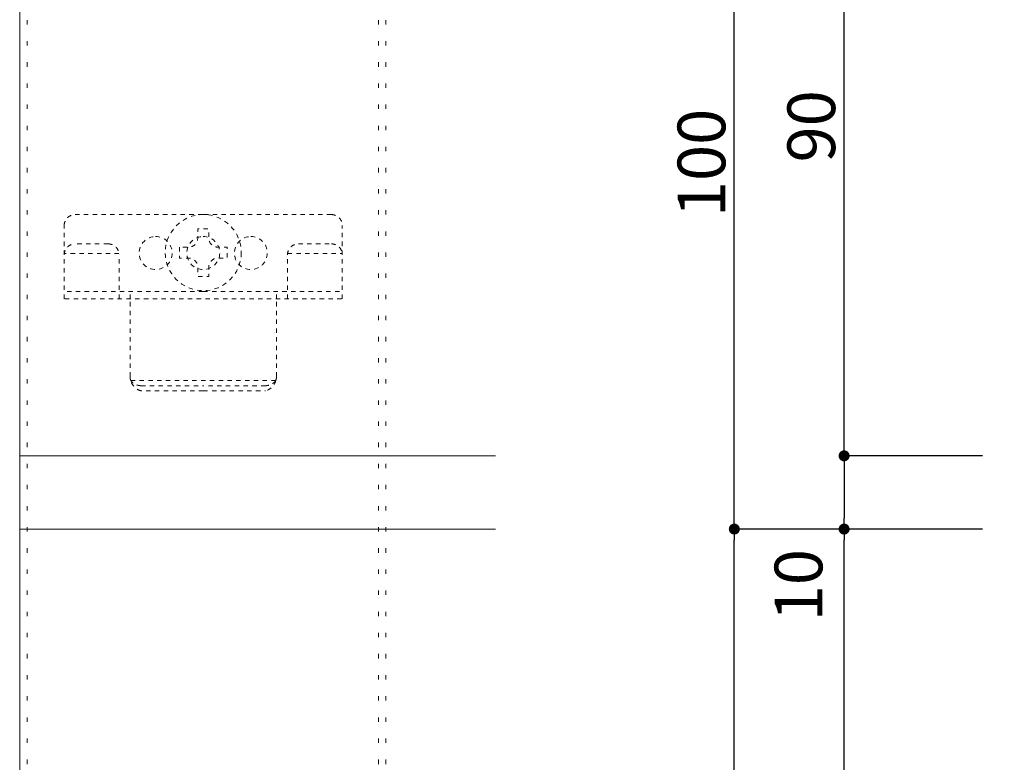
# Model space of a CAD drawing. Units: millimetres. Extents: x -100 to 100, y -360 to 73.
# Drawn here: x -22 to 1, y -293 to -276 of the extents above; entities that cross this region are included whole.
import ezdxf

# ---------------------------------------------------------------- set-up
doc = ezdxf.new("R2010")
doc.units = ezdxf.units.MM
doc.header["$LTSCALE"] = 2.54
doc.header["$PDMODE"] = 1
doc.header["$PDSIZE"] = -2
doc.linetypes.add('ISO-07 点線', pattern=[0.175, 0.025, -0.15])
for name, color, linetype, lineweight in [('_0-0_0', 7, 'Continuous', 0), ('_0-1_2', 7, 'Continuous', 0), ('一般', 7, 'Continuous', 0), ('寸法', 7, 'Continuous', 0)]:
    doc.layers.add(name, color=color, linetype=linetype, lineweight=lineweight)
doc.styles.add('ＭＳ ゴシック', font='txt', dxfattribs={"bigfont": 'ＭＳ ゴシック'})
doc.dimstyles.new('HT標準', dxfattribs={"dimtxt": 1.085894, "dimasz": 0.250372, "dimexe": 0, "dimexo": 0.5, "dimgap": 0.5, "dimtad": 1, "dimdec": 3, "dimdsep": 46, "dimtxsty": 'ＭＳ ゴシック', "dimblk": 'DOT', "dimblk1": 'DOT', "dimblk2": 'DOT', "dimcen": 0, "dimazin": 0, "dimtfac": 0.8, "dimtdec": 3, "dimtix": 1, "dimtmove": 0, "dimatfit": 0, "dimldrblk": 'VW_FILLEDARROW', "dimfxl": 0, "dimfrac": 2, "dimtolj": 1, "dimarcsym": 0})

# ---------------------------------------------------------------- blocks, each defined once
blk = doc.blocks.new('グループ-395-1')
at = {"layer": '_0-0_0', "color": 3, "linetype": 'ISO-07 点線', "lineweight": 0}
for p, q in [((-114.8, -1694.74), (-114.8, -1693.74)), ((-94.8, -1694.74), (-94.8, -1693.74))]:
    blk.add_line(p, q, dxfattribs=at)
at = {"layer": '_0-0_0', "color": 3, "linetype": 'ISO-07 点線', "lineweight": 0, "flags": 128}
for points in [[(-111.3, -1686.24), (-111.08, -1686.26), (-110.86, -1686.29), (-110.64, -1686.34), (-110.44, -1686.42), (-110.24, -1686.51), (-110.05, -1686.62), (-109.87, -1686.76), (-109.71, -1686.9), (-109.56, -1687.07), (-109.43, -1687.24), (-109.31, -1687.43), (-109.22, -1687.63), (-109.14, -1687.84), (-109.09, -1688.06), (-109.06, -1688.27), (-109.05, -1688.49), (-109.06, -1688.72), (-109.09, -1688.93), (-109.14, -1689.15), (-109.22, -1689.36), (-109.31, -1689.56), (-109.43, -1689.74), (-109.56, -1689.92), (-109.71, -1690.09), (-109.87, -1690.23), (-110.05, -1690.37), (-110.24, -1690.48), (-110.44, -1690.57), (-110.64, -1690.65), (-110.86, -1690.7), (-111.08, -1690.73), (-111.3, -1690.74), (-111.52, -1690.73), (-111.74, -1690.7), (-111.95, -1690.65), (-112.16, -1690.57), (-112.36, -1690.48), (-112.55, -1690.37), (-112.72, -1690.23), (-112.89, -1690.09), (-113.04, -1689.92), (-113.17, -1689.74), (-113.28, -1689.56), (-113.38, -1689.36), (-113.45, -1689.15), (-113.5, -1688.93), (-113.54, -1688.72), (-113.55, -1688.49), (-113.54, -1688.27), (-113.5, -1688.06), (-113.45, -1687.84), (-113.38, -1687.63), (-113.28, -1687.43), (-113.17, -1687.24), (-113.04, -1687.07), (-112.89, -1686.9), (-112.72, -1686.76), (-112.55, -1686.62), (-112.36, -1686.51), (-112.16, -1686.42), (-111.95, -1686.34), (-111.74, -1686.29), (-111.52, -1686.26)], [(-98.3, -1686.24), (-98.08, -1686.26), (-97.86, -1686.29), (-97.64, -1686.34), (-97.44, -1686.42), (-97.24, -1686.51), (-97.05, -1686.62), (-96.87, -1686.76), (-96.71, -1686.9), (-96.56, -1687.07), (-96.43, -1687.24), (-96.31, -1687.43), (-96.22, -1687.63), (-96.14, -1687.84), (-96.09, -1688.06), (-96.06, -1688.27), (-96.05, -1688.49), (-96.06, -1688.72), (-96.09, -1688.93), (-96.14, -1689.15), (-96.22, -1689.36), (-96.31, -1689.56), (-96.43, -1689.74), (-96.56, -1689.92), (-96.71, -1690.09), (-96.87, -1690.23), (-97.05, -1690.37), (-97.24, -1690.48), (-97.44, -1690.57), (-97.64, -1690.65), (-97.86, -1690.7), (-98.08, -1690.73), (-98.3, -1690.74), (-98.52, -1690.73), (-98.74, -1690.7), (-98.95, -1690.65), (-99.16, -1690.57), (-99.36, -1690.48), (-99.55, -1690.37), (-99.72, -1690.23), (-99.89, -1690.09), (-100.04, -1689.92), (-100.17, -1689.74), (-100.28, -1689.56), (-100.38, -1689.36), (-100.45, -1689.15), (-100.5, -1688.93), (-100.54, -1688.72), (-100.55, -1688.49), (-100.54, -1688.27), (-100.5, -1688.06), (-100.45, -1687.84), (-100.38, -1687.63), (-100.28, -1687.43), (-100.17, -1687.24), (-100.04, -1687.07), (-99.89, -1686.9), (-99.72, -1686.76), (-99.55, -1686.62), (-99.36, -1686.51), (-99.16, -1686.42), (-98.95, -1686.34), (-98.74, -1686.29), (-98.52, -1686.26)]]:
    blk.add_lwpolyline(points, close=True, dxfattribs=at)
for points in [[(-114.7, -1705.91), (-114.71, -1705.9), (-114.71, -1705.89), (-114.71, -1705.88), (-114.71, -1705.87), (-114.72, -1705.87), (-114.72, -1705.86), (-114.72, -1705.85), (-114.73, -1705.84), (-114.73, -1705.83), (-114.73, -1705.83), (-114.73, -1705.82), (-114.74, -1705.81), (-114.74, -1705.8), (-114.74, -1705.79), (-114.74, -1705.79), (-114.74, -1705.78), (-114.75, -1705.77), (-114.75, -1705.76), (-114.75, -1705.75), (-114.75, -1705.75), (-114.75, -1705.74), (-114.76, -1705.73), (-114.76, -1705.72), (-114.76, -1705.71), (-114.76, -1705.71), (-114.76, -1705.7), (-114.77, -1705.69), (-114.77, -1705.68), (-114.77, -1705.67), (-114.77, -1705.67), (-114.77, -1705.66), (-114.77, -1705.65), (-114.78, -1705.64), (-114.78, -1705.63), (-114.78, -1705.62), (-114.78, -1705.62), (-114.78, -1705.61), (-114.78, -1705.6), (-114.78, -1705.59), (-114.78, -1705.58), (-114.78, -1705.57), (-114.79, -1705.57), (-114.79, -1705.56), (-114.79, -1705.55), (-114.79, -1705.54), (-114.79, -1705.53), (-114.79, -1705.53), (-114.79, -1705.52), (-114.79, -1705.51), (-114.79, -1705.5), (-114.79, -1705.49), (-114.79, -1705.48), (-114.79, -1705.48), (-114.79, -1705.47), (-114.8, -1705.46), (-114.8, -1705.45), (-114.8, -1705.44), (-114.8, -1705.43), (-114.8, -1705.43), (-114.8, -1705.42), (-114.8, -1705.41), (-114.8, -1705.4), (-114.8, -1705.39), (-114.8, -1705.38)], [(-94.8, -1705.38), (-94.8, -1705.39), (-94.8, -1705.4), (-94.8, -1705.41), (-94.8, -1705.42), (-94.8, -1705.43), (-94.8, -1705.43), (-94.8, -1705.44), (-94.8, -1705.45), (-94.8, -1705.46), (-94.8, -1705.47), (-94.8, -1705.48), (-94.8, -1705.48), (-94.8, -1705.49), (-94.8, -1705.5), (-94.8, -1705.51), (-94.8, -1705.52), (-94.8, -1705.53), (-94.8, -1705.53), (-94.81, -1705.54), (-94.81, -1705.55), (-94.81, -1705.56), (-94.81, -1705.57), (-94.81, -1705.57), (-94.81, -1705.58), (-94.81, -1705.59), (-94.81, -1705.6), (-94.81, -1705.61), (-94.82, -1705.62), (-94.82, -1705.62), (-94.82, -1705.63), (-94.82, -1705.64), (-94.82, -1705.65), (-94.82, -1705.66), (-94.82, -1705.67), (-94.83, -1705.67), (-94.83, -1705.68), (-94.83, -1705.69), (-94.83, -1705.7), (-94.83, -1705.71), (-94.83, -1705.71), (-94.84, -1705.72), (-94.84, -1705.73), (-94.84, -1705.74), (-94.84, -1705.75), (-94.84, -1705.75), (-94.85, -1705.76), (-94.85, -1705.77), (-94.85, -1705.78), (-94.85, -1705.79), (-94.85, -1705.79), (-94.86, -1705.8), (-94.86, -1705.81), (-94.86, -1705.82), (-94.86, -1705.83), (-94.87, -1705.83), (-94.87, -1705.84), (-94.87, -1705.85), (-94.87, -1705.86), (-94.88, -1705.87), (-94.88, -1705.87), (-94.88, -1705.88), (-94.88, -1705.89), (-94.89, -1705.9), (-94.89, -1705.91)], [(-113.3, -1707.32), (-113.33, -1707.31), (-113.36, -1707.3), (-113.39, -1707.29), (-113.42, -1707.28), (-113.45, -1707.27), (-113.48, -1707.26), (-113.51, -1707.25), (-113.54, -1707.23), (-113.57, -1707.22), (-113.6, -1707.21), (-113.63, -1707.19), (-113.66, -1707.18), (-113.69, -1707.17), (-113.72, -1707.15), (-113.75, -1707.13), (-113.78, -1707.12), (-113.81, -1707.1), (-113.83, -1707.08), (-113.86, -1707.07), (-113.89, -1707.05), (-113.91, -1707.03), (-113.94, -1707.01), (-113.97, -1706.99), (-113.99, -1706.97), (-114.02, -1706.95), (-114.04, -1706.93), (-114.07, -1706.91), (-114.09, -1706.89), (-114.12, -1706.87), (-114.14, -1706.85), (-114.17, -1706.82), (-114.19, -1706.8), (-114.21, -1706.78), (-114.23, -1706.75), (-114.26, -1706.73), (-114.28, -1706.7), (-114.3, -1706.68), (-114.32, -1706.65), (-114.34, -1706.63), (-114.36, -1706.6), (-114.38, -1706.58), (-114.4, -1706.55), (-114.42, -1706.52), (-114.44, -1706.5), (-114.45, -1706.47), (-114.47, -1706.44), (-114.49, -1706.41), (-114.51, -1706.39), (-114.52, -1706.36), (-114.54, -1706.33), (-114.55, -1706.3), (-114.57, -1706.27), (-114.58, -1706.24), (-114.59, -1706.21), (-114.61, -1706.18), (-114.62, -1706.15), (-114.63, -1706.12), (-114.64, -1706.09), (-114.66, -1706.06), (-114.67, -1706.03), (-114.68, -1706), (-114.69, -1705.97), (-114.7, -1705.94), (-114.7, -1705.91)], [(-113.3, -1706.61), (-113.32, -1706.61), (-113.35, -1706.61), (-113.37, -1706.61), (-113.4, -1706.61), (-113.42, -1706.61), (-113.45, -1706.6), (-113.47, -1706.6), (-113.5, -1706.6), (-113.53, -1706.59), (-113.55, -1706.59), (-113.58, -1706.59), (-113.6, -1706.58), (-113.63, -1706.58), (-113.65, -1706.57), (-113.68, -1706.57), (-113.7, -1706.56), (-113.73, -1706.56), (-113.75, -1706.55), (-113.77, -1706.54), (-113.8, -1706.53), (-113.82, -1706.53), (-113.85, -1706.52), (-113.87, -1706.51), (-113.9, -1706.5), (-113.92, -1706.49), (-113.94, -1706.48), (-113.97, -1706.47), (-113.99, -1706.46), (-114.01, -1706.45), (-114.04, -1706.44), (-114.06, -1706.43), (-114.08, -1706.42), (-114.1, -1706.41), (-114.13, -1706.4), (-114.15, -1706.39), (-114.17, -1706.37), (-114.19, -1706.36), (-114.22, -1706.35), (-114.24, -1706.33), (-114.26, -1706.32), (-114.28, -1706.31), (-114.3, -1706.29), (-114.32, -1706.28), (-114.34, -1706.26), (-114.36, -1706.25), (-114.38, -1706.23), (-114.4, -1706.21), (-114.42, -1706.2), (-114.44, -1706.18), (-114.46, -1706.17), (-114.48, -1706.15), (-114.5, -1706.13), (-114.52, -1706.11), (-114.54, -1706.1), (-114.55, -1706.08), (-114.57, -1706.06), (-114.59, -1706.04), (-114.61, -1706.02), (-114.62, -1706), (-114.64, -1705.98), (-114.66, -1705.97), (-114.67, -1705.95), (-114.69, -1705.93), (-114.7, -1705.91)], [(-94.89, -1705.91), (-94.9, -1705.94), (-94.91, -1705.97), (-94.92, -1706), (-94.93, -1706.03), (-94.94, -1706.06), (-94.95, -1706.09), (-94.96, -1706.12), (-94.97, -1706.15), (-94.99, -1706.18), (-95, -1706.21), (-95.01, -1706.24), (-95.03, -1706.27), (-95.04, -1706.3), (-95.06, -1706.33), (-95.07, -1706.36), (-95.09, -1706.39), (-95.11, -1706.41), (-95.12, -1706.44), (-95.14, -1706.47), (-95.16, -1706.5), (-95.18, -1706.52), (-95.19, -1706.55), (-95.21, -1706.58), (-95.23, -1706.6), (-95.25, -1706.63), (-95.27, -1706.65), (-95.29, -1706.68), (-95.32, -1706.7), (-95.34, -1706.73), (-95.36, -1706.75), (-95.38, -1706.78), (-95.41, -1706.8), (-95.43, -1706.82), (-95.45, -1706.85), (-95.48, -1706.87), (-95.5, -1706.89), (-95.52, -1706.91), (-95.55, -1706.93), (-95.57, -1706.95), (-95.6, -1706.97), (-95.63, -1706.99), (-95.65, -1707.01), (-95.68, -1707.03), (-95.71, -1707.05), (-95.73, -1707.07), (-95.76, -1707.08), (-95.79, -1707.1), (-95.82, -1707.12), (-95.85, -1707.13), (-95.87, -1707.15), (-95.9, -1707.17), (-95.93, -1707.18), (-95.96, -1707.19), (-95.99, -1707.21), (-96.02, -1707.22), (-96.05, -1707.23), (-96.08, -1707.25), (-96.11, -1707.26), (-96.14, -1707.27), (-96.17, -1707.28), (-96.2, -1707.29), (-96.23, -1707.3), (-96.27, -1707.31), (-96.3, -1707.32)], [(-94.89, -1705.91), (-94.91, -1705.93), (-94.92, -1705.95), (-94.94, -1705.97), (-94.95, -1705.98), (-94.97, -1706), (-94.99, -1706.02), (-95.01, -1706.04), (-95.02, -1706.06), (-95.04, -1706.08), (-95.06, -1706.1), (-95.08, -1706.11), (-95.1, -1706.13), (-95.11, -1706.15), (-95.13, -1706.17), (-95.15, -1706.18), (-95.17, -1706.2), (-95.19, -1706.21), (-95.21, -1706.23), (-95.23, -1706.25), (-95.25, -1706.26), (-95.27, -1706.28), (-95.29, -1706.29), (-95.31, -1706.31), (-95.34, -1706.32), (-95.36, -1706.33), (-95.38, -1706.35), (-95.4, -1706.36), (-95.42, -1706.37), (-95.44, -1706.39), (-95.47, -1706.4), (-95.49, -1706.41), (-95.51, -1706.42), (-95.54, -1706.43), (-95.56, -1706.44), (-95.58, -1706.45), (-95.6, -1706.46), (-95.63, -1706.47), (-95.65, -1706.48), (-95.68, -1706.49), (-95.7, -1706.5), (-95.72, -1706.51), (-95.75, -1706.52), (-95.77, -1706.53), (-95.8, -1706.53), (-95.82, -1706.54), (-95.84, -1706.55), (-95.87, -1706.56), (-95.89, -1706.56), (-95.92, -1706.57), (-95.94, -1706.57), (-95.97, -1706.58), (-95.99, -1706.58), (-96.02, -1706.59), (-96.04, -1706.59), (-96.07, -1706.59), (-96.09, -1706.6), (-96.12, -1706.6), (-96.14, -1706.6), (-96.17, -1706.61), (-96.2, -1706.61), (-96.22, -1706.61), (-96.25, -1706.61), (-96.27, -1706.61), (-96.3, -1706.61)]]:
    blk.add_lwpolyline(points, dxfattribs=at)
at = {"layer": '_0-1_2', "color": 3, "linetype": 'ISO-07 点線', "lineweight": 0}
for p, q in [((-122.3, -1683.24), (-104.8, -1683.24)), ((-87.3, -1683.24), (-104.8, -1683.24)), ((-123.8, -1694.74), (-123.8, -1684.74)), ((-85.8, -1694.74), (-85.8, -1684.74)), ((-117.8, -1687.24), (-122.3, -1687.24)), ((-91.8, -1687.24), (-87.3, -1687.24)), ((-123.8, -1694.74), (-123.8, -1688.94)), ((-116.31, -1688.54), (-123.78, -1688.54)), ((-116.3, -1694.74), (-116.3, -1688.74)), ((-93.3, -1694.74), (-93.3, -1688.74)), ((-93.28, -1688.54), (-85.81, -1688.54)), ((-85.8, -1694.74), (-85.8, -1688.94)), ((-104.8, -1693.74), (-123.8, -1693.74)), ((-105.1, -1694.74), (-123.8, -1694.74)), ((-114.8, -1705.38), (-114.8, -1694.74)), ((-104.8, -1693.74), (-85.8, -1693.74)), ((-104.5, -1694.74), (-85.8, -1694.74)), ((-94.8, -1705.38), (-94.8, -1694.74)), ((-114.7, -1705.91), (-104.8, -1705.91)), ((-113.3, -1706.61), (-104.8, -1706.61)), ((-94.89, -1705.91), (-104.8, -1705.91)), ((-96.3, -1706.61), (-104.8, -1706.61)), ((-104.8, -1707.32), (-113.3, -1707.32)), ((-104.8, -1707.32), (-96.3, -1707.32))]:
    blk.add_line(p, q, dxfattribs=at)
at = {"layer": '_0-1_2', "color": 3, "linetype": 'ISO-07 点線', "lineweight": 0, "flags": 128}
for points in [[(-123.8, -1684.74), (-123.8, -1684.71), (-123.8, -1684.67), (-123.79, -1684.63), (-123.79, -1684.6), (-123.79, -1684.56), (-123.78, -1684.52), (-123.78, -1684.49), (-123.77, -1684.45), (-123.76, -1684.42), (-123.75, -1684.38), (-123.74, -1684.34), (-123.73, -1684.31), (-123.72, -1684.27), (-123.71, -1684.24), (-123.7, -1684.2), (-123.68, -1684.17), (-123.67, -1684.14), (-123.65, -1684.1), (-123.64, -1684.07), (-123.62, -1684.04), (-123.6, -1684.01), (-123.58, -1683.97), (-123.56, -1683.94), (-123.54, -1683.91), (-123.52, -1683.88), (-123.5, -1683.85), (-123.48, -1683.82), (-123.46, -1683.79), (-123.43, -1683.76), (-123.41, -1683.74), (-123.38, -1683.71), (-123.36, -1683.68), (-123.33, -1683.66), (-123.3, -1683.63), (-123.28, -1683.61), (-123.25, -1683.59), (-123.22, -1683.56), (-123.19, -1683.54), (-123.16, -1683.52), (-123.13, -1683.5), (-123.1, -1683.48), (-123.07, -1683.46), (-123.04, -1683.44), (-123, -1683.42), (-122.97, -1683.4), (-122.94, -1683.39), (-122.91, -1683.37), (-122.87, -1683.36), (-122.84, -1683.35), (-122.8, -1683.33), (-122.77, -1683.32), (-122.73, -1683.31), (-122.7, -1683.3), (-122.66, -1683.29), (-122.63, -1683.28), (-122.59, -1683.27), (-122.55, -1683.27), (-122.52, -1683.26), (-122.48, -1683.26), (-122.44, -1683.25), (-122.41, -1683.25), (-122.37, -1683.25), (-122.33, -1683.25), (-122.3, -1683.24)], [(-87.3, -1683.24), (-87.26, -1683.25), (-87.22, -1683.25), (-87.19, -1683.25), (-87.15, -1683.25), (-87.11, -1683.26), (-87.08, -1683.26), (-87.04, -1683.27), (-87, -1683.27), (-86.97, -1683.28), (-86.93, -1683.29), (-86.9, -1683.3), (-86.86, -1683.31), (-86.83, -1683.32), (-86.79, -1683.33), (-86.76, -1683.35), (-86.72, -1683.36), (-86.69, -1683.37), (-86.66, -1683.39), (-86.62, -1683.4), (-86.59, -1683.42), (-86.56, -1683.44), (-86.53, -1683.46), (-86.49, -1683.48), (-86.46, -1683.5), (-86.43, -1683.52), (-86.4, -1683.54), (-86.37, -1683.56), (-86.35, -1683.59), (-86.32, -1683.61), (-86.29, -1683.63), (-86.26, -1683.66), (-86.24, -1683.68), (-86.21, -1683.71), (-86.19, -1683.74), (-86.16, -1683.76), (-86.14, -1683.79), (-86.11, -1683.82), (-86.09, -1683.85), (-86.07, -1683.88), (-86.05, -1683.91), (-86.03, -1683.94), (-86.01, -1683.97), (-85.99, -1684.01), (-85.97, -1684.04), (-85.96, -1684.07), (-85.94, -1684.1), (-85.93, -1684.14), (-85.91, -1684.17), (-85.9, -1684.2), (-85.88, -1684.24), (-85.87, -1684.27), (-85.86, -1684.31), (-85.85, -1684.34), (-85.84, -1684.38), (-85.83, -1684.42), (-85.83, -1684.45), (-85.82, -1684.49), (-85.81, -1684.52), (-85.81, -1684.56), (-85.8, -1684.6), (-85.8, -1684.63), (-85.8, -1684.67), (-85.8, -1684.71), (-85.8, -1684.74)], [(-123.8, -1688.74), (-123.8, -1688.71), (-123.8, -1688.67), (-123.79, -1688.63), (-123.79, -1688.6), (-123.79, -1688.56), (-123.78, -1688.52), (-123.78, -1688.49), (-123.77, -1688.45), (-123.76, -1688.42), (-123.75, -1688.38), (-123.74, -1688.34), (-123.73, -1688.31), (-123.72, -1688.27), (-123.71, -1688.24), (-123.7, -1688.2), (-123.68, -1688.17), (-123.67, -1688.14), (-123.65, -1688.1), (-123.64, -1688.07), (-123.62, -1688.04), (-123.6, -1688.01), (-123.58, -1687.97), (-123.56, -1687.94), (-123.54, -1687.91), (-123.52, -1687.88), (-123.5, -1687.85), (-123.48, -1687.82), (-123.46, -1687.79), (-123.43, -1687.76), (-123.41, -1687.74), (-123.38, -1687.71), (-123.36, -1687.68), (-123.33, -1687.66), (-123.3, -1687.63), (-123.28, -1687.61), (-123.25, -1687.59), (-123.22, -1687.56), (-123.19, -1687.54), (-123.16, -1687.52), (-123.13, -1687.5), (-123.1, -1687.48), (-123.07, -1687.46), (-123.04, -1687.44), (-123, -1687.42), (-122.97, -1687.4), (-122.94, -1687.39), (-122.91, -1687.37), (-122.87, -1687.36), (-122.84, -1687.35), (-122.8, -1687.33), (-122.77, -1687.32), (-122.73, -1687.31), (-122.7, -1687.3), (-122.66, -1687.29), (-122.63, -1687.28), (-122.59, -1687.27), (-122.55, -1687.27), (-122.52, -1687.26), (-122.48, -1687.26), (-122.44, -1687.25), (-122.41, -1687.25), (-122.37, -1687.25), (-122.33, -1687.25), (-122.3, -1687.24)], [(-117.8, -1687.24), (-117.76, -1687.25), (-117.72, -1687.25), (-117.69, -1687.25), (-117.65, -1687.25), (-117.61, -1687.26), (-117.58, -1687.26), (-117.54, -1687.27), (-117.5, -1687.27), (-117.47, -1687.28), (-117.43, -1687.29), (-117.4, -1687.3), (-117.36, -1687.31), (-117.33, -1687.32), (-117.29, -1687.33), (-117.26, -1687.35), (-117.22, -1687.36), (-117.19, -1687.37), (-117.16, -1687.39), (-117.12, -1687.4), (-117.09, -1687.42), (-117.06, -1687.44), (-117.03, -1687.46), (-116.99, -1687.48), (-116.96, -1687.5), (-116.93, -1687.52), (-116.9, -1687.54), (-116.87, -1687.56), (-116.85, -1687.59), (-116.82, -1687.61), (-116.79, -1687.63), (-116.76, -1687.66), (-116.74, -1687.68), (-116.71, -1687.71), (-116.69, -1687.74), (-116.66, -1687.76), (-116.64, -1687.79), (-116.61, -1687.82), (-116.59, -1687.85), (-116.57, -1687.88), (-116.55, -1687.91), (-116.53, -1687.94), (-116.51, -1687.97), (-116.49, -1688.01), (-116.47, -1688.04), (-116.46, -1688.07), (-116.44, -1688.1), (-116.43, -1688.14), (-116.41, -1688.17), (-116.4, -1688.2), (-116.38, -1688.24), (-116.37, -1688.27), (-116.36, -1688.31), (-116.35, -1688.34), (-116.34, -1688.38), (-116.33, -1688.42), (-116.33, -1688.45), (-116.32, -1688.49), (-116.31, -1688.52), (-116.31, -1688.56), (-116.3, -1688.6), (-116.3, -1688.63), (-116.3, -1688.67), (-116.3, -1688.71), (-116.3, -1688.74)], [(-93.3, -1688.74), (-93.3, -1688.71), (-93.3, -1688.67), (-93.29, -1688.63), (-93.29, -1688.6), (-93.29, -1688.56), (-93.28, -1688.52), (-93.28, -1688.49), (-93.27, -1688.45), (-93.26, -1688.42), (-93.25, -1688.38), (-93.24, -1688.34), (-93.23, -1688.31), (-93.22, -1688.27), (-93.21, -1688.24), (-93.2, -1688.2), (-93.18, -1688.17), (-93.17, -1688.14), (-93.15, -1688.1), (-93.14, -1688.07), (-93.12, -1688.04), (-93.1, -1688.01), (-93.08, -1687.97), (-93.06, -1687.94), (-93.04, -1687.91), (-93.02, -1687.88), (-93, -1687.85), (-92.98, -1687.82), (-92.96, -1687.79), (-92.93, -1687.76), (-92.91, -1687.74), (-92.88, -1687.71), (-92.86, -1687.68), (-92.83, -1687.66), (-92.8, -1687.63), (-92.78, -1687.61), (-92.75, -1687.59), (-92.72, -1687.56), (-92.69, -1687.54), (-92.66, -1687.52), (-92.63, -1687.5), (-92.6, -1687.48), (-92.57, -1687.46), (-92.54, -1687.44), (-92.5, -1687.42), (-92.47, -1687.4), (-92.44, -1687.39), (-92.41, -1687.37), (-92.37, -1687.36), (-92.34, -1687.35), (-92.3, -1687.33), (-92.27, -1687.32), (-92.23, -1687.31), (-92.2, -1687.3), (-92.16, -1687.29), (-92.13, -1687.28), (-92.09, -1687.27), (-92.05, -1687.27), (-92.02, -1687.26), (-91.98, -1687.26), (-91.94, -1687.25), (-91.91, -1687.25), (-91.87, -1687.25), (-91.83, -1687.25), (-91.8, -1687.24)], [(-87.3, -1687.24), (-87.26, -1687.25), (-87.22, -1687.25), (-87.19, -1687.25), (-87.15, -1687.25), (-87.11, -1687.26), (-87.08, -1687.26), (-87.04, -1687.27), (-87, -1687.27), (-86.97, -1687.28), (-86.93, -1687.29), (-86.9, -1687.3), (-86.86, -1687.31), (-86.83, -1687.32), (-86.79, -1687.33), (-86.76, -1687.35), (-86.72, -1687.36), (-86.69, -1687.37), (-86.66, -1687.39), (-86.62, -1687.4), (-86.59, -1687.42), (-86.56, -1687.44), (-86.53, -1687.46), (-86.49, -1687.48), (-86.46, -1687.5), (-86.43, -1687.52), (-86.4, -1687.54), (-86.37, -1687.56), (-86.35, -1687.59), (-86.32, -1687.61), (-86.29, -1687.63), (-86.26, -1687.66), (-86.24, -1687.68), (-86.21, -1687.71), (-86.19, -1687.74), (-86.16, -1687.76), (-86.14, -1687.79), (-86.11, -1687.82), (-86.09, -1687.85), (-86.07, -1687.88), (-86.05, -1687.91), (-86.03, -1687.94), (-86.01, -1687.97), (-85.99, -1688.01), (-85.97, -1688.04), (-85.96, -1688.07), (-85.94, -1688.1), (-85.93, -1688.14), (-85.91, -1688.17), (-85.9, -1688.2), (-85.88, -1688.24), (-85.87, -1688.27), (-85.86, -1688.31), (-85.85, -1688.34), (-85.84, -1688.38), (-85.83, -1688.42), (-85.83, -1688.45), (-85.82, -1688.49), (-85.81, -1688.52), (-85.81, -1688.56), (-85.8, -1688.6), (-85.8, -1688.63), (-85.8, -1688.67), (-85.8, -1688.71), (-85.8, -1688.74)]]:
    blk.add_lwpolyline(points, dxfattribs=at)
blk.add_lwpolyline([(-104.8, -1686.24), (-104.58, -1686.26), (-104.36, -1686.29), (-104.14, -1686.34), (-103.94, -1686.42), (-103.74, -1686.51), (-103.55, -1686.62), (-103.37, -1686.76), (-103.21, -1686.9), (-103.06, -1687.07), (-102.93, -1687.24), (-102.81, -1687.43), (-102.72, -1687.63), (-102.64, -1687.84), (-102.59, -1688.06), (-102.56, -1688.27), (-102.55, -1688.49), (-102.56, -1688.72), (-102.59, -1688.93), (-102.64, -1689.15), (-102.72, -1689.36), (-102.81, -1689.56), (-102.93, -1689.74), (-103.06, -1689.92), (-103.21, -1690.09), (-103.37, -1690.23), (-103.55, -1690.37), (-103.74, -1690.48), (-103.94, -1690.57), (-104.14, -1690.65), (-104.36, -1690.7), (-104.58, -1690.73), (-104.8, -1690.74), (-105.02, -1690.73), (-105.24, -1690.7), (-105.45, -1690.65), (-105.66, -1690.57), (-105.86, -1690.48), (-106.05, -1690.37), (-106.22, -1690.23), (-106.39, -1690.09), (-106.54, -1689.92), (-106.67, -1689.74), (-106.78, -1689.56), (-106.88, -1689.36), (-106.95, -1689.15), (-107, -1688.93), (-107.04, -1688.72), (-107.05, -1688.49), (-107.04, -1688.27), (-107, -1688.06), (-106.95, -1687.84), (-106.88, -1687.63), (-106.78, -1687.43), (-106.67, -1687.24), (-106.54, -1687.07), (-106.39, -1686.9), (-106.22, -1686.76), (-106.05, -1686.62), (-105.86, -1686.51), (-105.66, -1686.42), (-105.45, -1686.34), (-105.24, -1686.29), (-105.02, -1686.26)], close=True, dxfattribs=at)
blk = doc.blocks.new('グループ-396-1')
at = {"layer": '一般', "color": 4, "linetype": 'ISO-07 点線', "lineweight": 0, "flags": 128}
blk.add_lwpolyline([(-108.05, -1687.69), (-108.05, -1689.19), (-106.8, -1689.19, -0.414214), (-105.55, -1690.44), (-105.55, -1691.69), (-104.05, -1691.69), (-104.05, -1690.44, -0.414214), (-102.8, -1689.19), (-101.55, -1689.19), (-101.55, -1687.69), (-102.8, -1687.69, -0.414214), (-104.05, -1686.44), (-104.05, -1685.19), (-105.55, -1685.19), (-105.55, -1686.44, -0.414214), (-106.8, -1687.69)], format="xyb", close=True, dxfattribs=at)
at = {"layer": '一般', "color": 4, "linetype": 'ISO-07 点線', "lineweight": 0}
blk.add_circle((-104.8, -1688.44), 5.2, dxfattribs=at)
blk = doc.blocks.new('グループ-397-1')
at = {"layer": '一般', "color": 3}
blk.add_blockref('グループ-395-1', (0, 0), dxfattribs=at)
at = {"layer": '一般', "color": 4}
blk.add_blockref('グループ-396-1', (0, 0), dxfattribs=at)
blk = doc.blocks.new('グループ-407-1')
at = {"layer": '一般', "color": 0}
blk.add_blockref('グループ-397-1', (0, 0), dxfattribs=at)
blk = doc.blocks.new('グループ-408-1')
at = {"layer": '一般', "color": 0}
blk.add_blockref('グループ-407-1', (0, 0), dxfattribs=at)
blk = doc.blocks.new('グループ-409-1')
at = {"layer": '一般', "color": 3}
blk.add_blockref('グループ-408-1', (0, 0), dxfattribs=at)
blk = doc.blocks.new('_DOT')
at = {"color": 0, "linetype": 'ByBlock', "lineweight": -2}
blk.add_line((-0.5, 0), (-1, 0), dxfattribs=at)
at = {"color": 0, "linetype": 'ByBlock', "const_width": 0.5}
blk.add_lwpolyline([(-0.25, 0, 1), (0.25, 0, 1)], format="xyb", close=True, dxfattribs=at)
blk = doc.blocks.new('*D602')
at = {"layer": 'Defpoints', "color": 0}
for p in [(-2.875, -287.699), (0.772, -287.699), (0.772, -302.699)]:
    blk.add_point(p, dxfattribs=at)
at = {"layer": '寸法', "color": 0, "linetype": 'Continuous', "lineweight": -2}
for p, q in [((0.272, -287.699), (-2.875, -287.699)), ((-2.875, -302.448), (-2.875, -287.949)), ((0.272, -302.699), (-2.875, -302.699))]:
    blk.add_line(p, q, dxfattribs=at)
at = {"layer": '寸法', "color": 0, "lineweight": -2, "xscale": 0.2503723181839632, "yscale": 0.2503723181839632, "zscale": 0.2503723181839632}
for p, rotation in [((-2.875, -287.699), 90.00000000000001), ((-2.875, -302.699), 270)]:
    blk.add_blockref('_DOT', p, dxfattribs=dict(at, rotation=rotation))
at = {"layer": '寸法', "color": 0, "lineweight": 0, "insert": (-3.623, -295.199), "char_height": 1.0859, "attachment_point": 5, "rotation": 90, "style": 'ＭＳ ゴシック'}
blk.add_mtext('\\A1;90', dxfattribs=at)
blk = doc.blocks.new('VW_FILLEDARROW')
at = {"linetype": 'Continuous', "lineweight": 0}
blk.add_hatch(color=0, dxfattribs=at).paths.add_polyline_path([(-6.341, 1.699), (0, 0), (-6.341, -1.699)])
at = {"color": 0, "linetype": 'Continuous', "lineweight": 0, "flags": 128}
blk.add_lwpolyline([(-6.341, 1.699), (0, 0), (-6.341, -1.699)], close=True, dxfattribs=at)
blk = doc.blocks.new('*D604')
at = {"layer": 'Defpoints', "color": 0}
for p in [(-5.375, -287.699), (-1.728, -287.699), (-1.728, -304.365)]:
    blk.add_point(p, dxfattribs=at)
at = {"layer": '寸法', "color": 0, "linetype": 'Continuous', "lineweight": -2}
for p, q in [((-2.228, -287.699), (-5.375, -287.699)), ((-5.375, -304.115), (-5.375, -287.949)), ((-2.228, -304.365), (-5.375, -304.365))]:
    blk.add_line(p, q, dxfattribs=at)
at = {"layer": '寸法', "color": 0, "lineweight": -2, "xscale": 0.2503723181839632, "yscale": 0.2503723181839632, "zscale": 0.2503723181839632}
for p, rotation in [((-5.375, -287.699), 90.00000000000001), ((-5.375, -304.365), 270)]:
    blk.add_blockref('_DOT', p, dxfattribs=dict(at, rotation=rotation))
at = {"layer": '寸法', "color": 0, "lineweight": 0, "insert": (-6.123, -296.032), "char_height": 1.0859, "attachment_point": 5, "rotation": 90, "style": 'ＭＳ ゴシック'}
blk.add_mtext('\\A1;100', dxfattribs=at)
blk = doc.blocks.new('*D605')
at = {"layer": 'Defpoints', "color": 0}
for p in [(-2.875, -271.032), (0.772, -271.032), (0.772, -286.032)]:
    blk.add_point(p, dxfattribs=at)
at = {"layer": '寸法', "color": 0, "linetype": 'Continuous', "lineweight": -2}
for p, q in [((0.272, -271.032), (-2.875, -271.032)), ((-2.875, -285.782), (-2.875, -271.282)), ((0.272, -286.032), (-2.875, -286.032))]:
    blk.add_line(p, q, dxfattribs=at)
at = {"layer": '寸法', "color": 0, "lineweight": -2, "xscale": 0.2503723181839632, "yscale": 0.2503723181839632, "zscale": 0.2503723181839632}
for p, rotation in [((-2.875, -271.032), 90.00000000000001), ((-2.875, -286.032), 270)]:
    blk.add_blockref('_DOT', p, dxfattribs=dict(at, rotation=rotation))
at = {"layer": '寸法', "color": 0, "lineweight": 0, "insert": (-3.623, -278.532), "char_height": 1.0859, "attachment_point": 5, "rotation": 90, "style": 'ＭＳ ゴシック'}
blk.add_mtext('\\A1;90', dxfattribs=at)
blk = doc.blocks.new('*D606')
at = {"layer": 'Defpoints', "color": 0}
for p in [(0.772, -286.032), (-2.875, -287.699), (0.772, -287.699)]:
    blk.add_point(p, dxfattribs=at)
at = {"layer": '寸法', "color": 0, "linetype": 'Continuous', "lineweight": -2}
for p, q in [((0.272, -286.032), (-2.875, -286.032)), ((-2.875, -286.282), (-2.875, -287.448)), ((0.272, -287.699), (-2.875, -287.699))]:
    blk.add_line(p, q, dxfattribs=at)
at = {"layer": '寸法', "color": 0, "lineweight": -2, "xscale": 0.2503723181839632, "yscale": 0.2503723181839632, "zscale": 0.2503723181839632}
for p, rotation in [((-2.875, -286.032), 90), ((-2.875, -287.699), 270)]:
    blk.add_blockref('_DOT', p, dxfattribs=dict(at, rotation=rotation))
at = {"layer": '寸法', "color": 0, "lineweight": 0, "insert": (-3.914, -288.976), "char_height": 1.0859, "attachment_point": 5, "rotation": 90, "style": 'ＭＳ ゴシック'}
blk.add_mtext('\\A1;10', dxfattribs=at)
blk = doc.blocks.new('*D607')
at = {"layer": 'Defpoints', "color": 0}
for p in [(-5.375, -271.032), (-1.728, -271.032), (-1.728, -287.699)]:
    blk.add_point(p, dxfattribs=at)
at = {"layer": '寸法', "color": 0, "linetype": 'Continuous', "lineweight": -2}
for p, q in [((-2.228, -271.032), (-5.375, -271.032)), ((-5.375, -287.448), (-5.375, -271.282)), ((-2.228, -287.699), (-5.375, -287.699))]:
    blk.add_line(p, q, dxfattribs=at)
at = {"layer": '寸法', "color": 0, "lineweight": -2, "xscale": 0.2503723181839632, "yscale": 0.2503723181839632, "zscale": 0.2503723181839632}
for p, rotation in [((-5.375, -271.032), 90.00000000000001), ((-5.375, -287.699), 270)]:
    blk.add_blockref('_DOT', p, dxfattribs=dict(at, rotation=rotation))
at = {"layer": '寸法', "color": 0, "lineweight": 0, "insert": (-6.123, -279.365), "char_height": 1.0859, "attachment_point": 5, "rotation": 90, "style": 'ＭＳ ゴシック'}
blk.add_mtext('\\A1;100', dxfattribs=at)

msp = doc.modelspace()

# ---------------------------------------------------------------- linework, layer by layer
at = {"layer": '一般', "color": 3, "linetype": 'ISO-07 点線', "lineweight": 0}
for p, q in [((-21.64558, -230.53161), (-21.64558, -324.31206)), ((-21.47891, -324.31206), (-21.47891, -230.53161)), ((-13.47891, -324.31206), (-13.47891, -230.53162)), ((-13.31225, -324.31206), (-13.31225, -230.53161))]:
    msp.add_line(p, q, dxfattribs=at)
at = {"layer": '一般', "color": 7, "linetype": 'Continuous', "lineweight": 0}
for p, q in [((-21.64558, -324.31206), (-21.64558, -230.55828)), ((-21.64558, -286.03192), (-21.00854, -286.03192)), ((-10.81593, -286.03192), (-21.00854, -286.03192)), ((-21.64558, -287.69859), (-21.00854, -287.69859)), ((-10.81593, -287.69859), (-21.00854, -287.69859))]:
    msp.add_line(p, q, dxfattribs=at)

# ---------------------------------------------------------------- block references
at = {"layer": '一般', "color": 3, "xscale": 0.1666666691501935, "yscale": 0.1666666691501935, "zscale": 0.1666666691501935}
msp.add_blockref('グループ-409-1', (0, 0), dxfattribs=at)

# ---------------------------------------------------------------- dimensions: what is measured, and where the dimension line sits
at = {"layer": '寸法', "color": 1, "linetype": 'Continuous', "lineweight": 0}
for base, p1, p2, override, picture, middle in [((-5.37545, -271.03192), (-1.72793, -287.69859), (-1.72793, -271.03192), {"dimgap": 0.041667, "dimlfac": 6, "dimpost": '<>', "dimtxsty": 'ＭＳ ゴシック', "dimtmove": 2}, '*D607', (-6.12268, -279.36526)), ((-2.87545, -271.03192), (0.77207, -286.03192), (0.77207, -271.03192), {"dimgap": 0.041667, "dimlfac": 6, "dimpost": '<>', "dimtxsty": 'ＭＳ ゴシック', "dimtmove": 2}, '*D605', (-3.62268, -278.53192)), ((-2.87545, -287.69859), (0.77207, -286.03192), (0.77207, -287.69859), {"dimgap": 0.333333, "dimlfac": 6, "dimpost": '<>', "dimtxsty": 'ＭＳ ゴシック', "dimtix": 0, "dimtmove": 2}, '*D606', (-3.91434, -288.97637)), ((-5.37545, -287.69859), (-1.72793, -304.36526), (-1.72793, -287.69859), {"dimgap": 0.041667, "dimlfac": 6, "dimpost": '<>', "dimtxsty": 'ＭＳ ゴシック', "dimtmove": 2}, '*D604', (-6.12268, -296.03192)), ((-2.87545, -287.69859), (0.77207, -302.69859), (0.77207, -287.69859), {"dimgap": 0.041667, "dimlfac": 6, "dimpost": '<>', "dimtxsty": 'ＭＳ ゴシック', "dimtmove": 2}, '*D602', (-3.62268, -295.19859))]:
    dim = msp.add_linear_dim(base=base, p1=p1, p2=p2, angle=270, dimstyle='HT標準', override=override, dxfattribs=at)
    dim.commit()
    dim.dimension.update_dxf_attribs({"geometry": picture, "text_midpoint": middle, "dimtype": 160})

doc.saveas('drawing.dxf')
